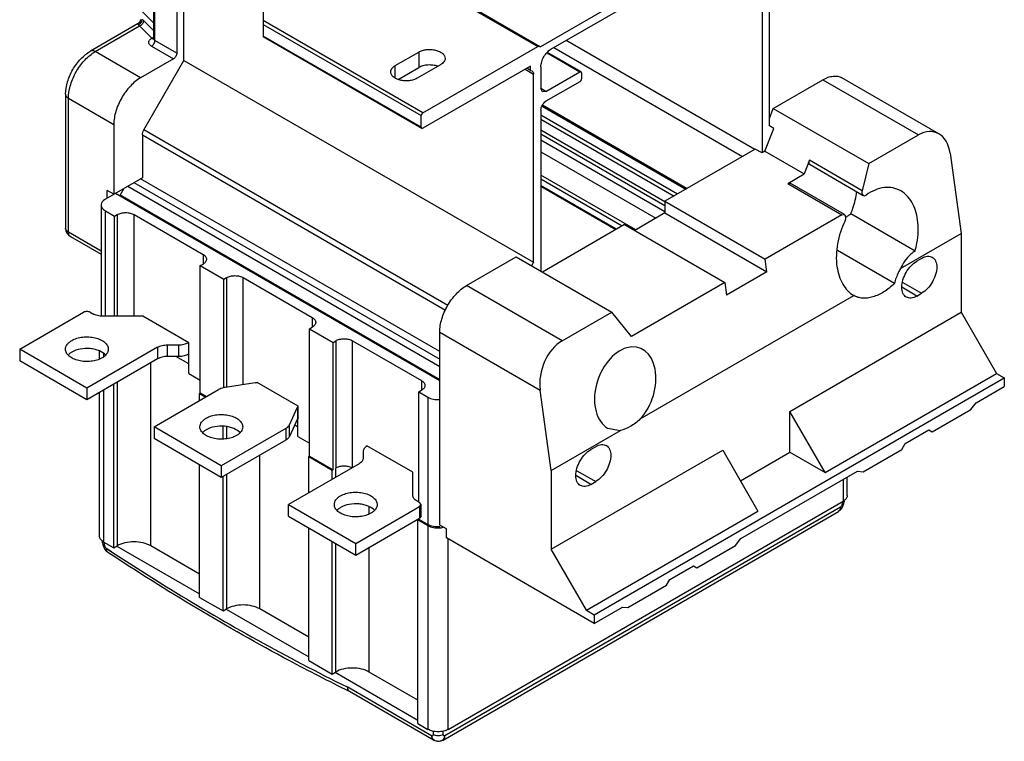
# Model space of a CAD drawing. Units: millimetres. Extents: x 31 to 238, y 72 to 303.
# Drawn here: x 31 to 238, y 72 to 224 of the extents above; entities that cross this region are included whole.
import ezdxf

# ---------------------------------------------------------------- set-up
doc = ezdxf.new("R2010")
doc.units = ezdxf.units.MM
doc.header["$LTSCALE"] = 24.377807
doc.layers.get('0').update_dxf_attribs({"linetype": 'CONTINUOUS'})

msp = doc.modelspace()

# ---------------------------------------------------------------- linework, layer by layer
at = {"color": 7}
for p, q in [((64.71, 261.32), (139.67, 218.04)), ((65.32, 261.26), (140.28, 217.99)), ((186.95, 244.93), (140.28, 217.99)), ((142.47, 217.46), (184.76, 241.87)), ((188.43, 201.33), (188.43, 240.9)), ((58.84, 233.4), (58.84, 219.72)), ((59.14, 219.32), (59.14, 233.23)), ((63.73, 230.58), (63.73, 216.66)), ((186.88, 231.54), (186.88, 195.66)), ((65.25, 215.12), (65.25, 229.7)), ((56.5, 225.35), (58.84, 223.01)), ((81.94, 225.34), (81.94, 220.07)), ((55.6, 222.85), (45.59, 217.07)), ((46.59, 216.97), (55.91, 222.35)), ((58.49, 219.76), (55.91, 222.35)), ((58.84, 221.38), (56.77, 223.45)), ((115.53, 204.11), (81.94, 223.5)), ((81.94, 222.68), (115.18, 203.5)), ((58.49, 219.76), (58.43, 219.72)), ((115.18, 201.05), (81.94, 220.24)), ((115.28, 200.82), (81.94, 220.07)), ((58.43, 218.09), (63.03, 215.44)), ((63.73, 216.66), (59.14, 219.32)), ((115.53, 204.11), (139.67, 218.04)), ((140.28, 217.99), (139.67, 218.04)), ((143.08, 217.81), (182.75, 194.91)), ((185.35, 196.41), (145.68, 219.32)), ((56.13, 211.46), (46.59, 216.97)), ((109.7, 214.01), (114.65, 216.87)), ((114.65, 216.87), (114.65, 213.6)), ((141.64, 216.67), (148.55, 212.68)), ((148.8, 212.71), (141.75, 216.78)), ((63.03, 215.44), (56.13, 211.46)), ((56.8, 200.48), (65.25, 215.12)), ((65.25, 215.12), (138.79, 172.67)), ((109.7, 211.48), (109.7, 214.01)), ((110.34, 211.12), (114.65, 213.6)), ((119.24, 214.21), (114.29, 211.36)), ((138.16, 213.91), (115.53, 200.84)), ((138.16, 212.99), (137.37, 213.45)), ((138.16, 212.99), (138.16, 213.91)), ((140.35, 213.79), (140.35, 209.17)), ((137.03, 213.26), (138.79, 212.24)), ((138.16, 212.99), (138.48, 212.93)), ((138.79, 172.67), (138.79, 212.24)), ((141.41, 208.56), (148.55, 212.68)), ((148.8, 212.71), (148.55, 212.68)), ((148.91, 212.48), (148.8, 212.71)), ((148.91, 212.48), (148.91, 211.25)), ((224.08, 199.67), (203.68, 211.45)), ((148.55, 210.64), (141.41, 206.52)), ((189.25, 205.03), (199.68, 211.05)), ((199.68, 211.05), (219.78, 199.44)), ((40.34, 207.99), (40.34, 179.82)), ((141.41, 208.56), (140.35, 209.17)), ((140.66, 208.49), (140.35, 209.17)), ((141.41, 208.56), (140.66, 208.49)), ((40.93, 179), (40.93, 207.17)), ((40.93, 207.17), (50.48, 201.66)), ((140.6, 205.52), (170.86, 188.04)), ((140.72, 205.79), (171.15, 188.21)), ((115.18, 201.05), (115.18, 203.5)), ((140.35, 204.68), (140.35, 170.79)), ((169.07, 187.01), (140.35, 203.59)), ((188.43, 202.93), (189.25, 205.03)), ((189.25, 205.03), (209.36, 193.42)), ((50.48, 201.66), (50.48, 186.96)), ((115.18, 201.05), (115.28, 200.82)), ((140.35, 202.77), (168.36, 186.6)), ((189.34, 200.8), (188.43, 201.33)), ((56.49, 199.43), (56.49, 190.43)), ((56.49, 199.43), (120.25, 162.62)), ((120.75, 163.55), (56.8, 200.48)), ((115.28, 200.82), (115.53, 200.84)), ((166.44, 185.4), (140.35, 200.46)), ((140.35, 199.65), (166.44, 184.58)), ((187.48, 196.01), (189.34, 200.8)), ((209.36, 193.42), (219.78, 199.44)), ((166.44, 183.29), (140.35, 198.35)), ((140.35, 195.9), (164.53, 181.94)), ((185.46, 196.47), (166.44, 185.49)), ((186.88, 195.66), (185.46, 196.47)), ((187.48, 196.01), (186.88, 195.66)), ((187.48, 196.01), (195.75, 191.23)), ((226.44, 195.6), (228.81, 178.72)), ((196.87, 194.11), (195.75, 191.23)), ((207.92, 187.72), (196.87, 194.11)), ((196.98, 193.19), (208.18, 186.72)), ((209.36, 193.42), (207.92, 187.72)), ((160.29, 179.49), (140.35, 191)), ((192.28, 189.23), (195.75, 191.23)), ((56.49, 190.43), (48.71, 185.94)), ((53.4, 188.65), (119.07, 150.74)), ((54.72, 189.41), (119.07, 152.26)), ((119.07, 153.89), (56.13, 190.23)), ((140.35, 190.19), (157.46, 180.31)), ((156.29, 179.63), (140.35, 188.84)), ((140.35, 188.67), (156.15, 179.55)), ((192.28, 189.23), (192.78, 189.28)), ((192.28, 189.23), (203.68, 182.65)), ((204.21, 182.68), (192.78, 189.28)), ((49.06, 186.15), (49.06, 187.78)), ((50.48, 186.96), (49.06, 187.78)), ((50.83, 187.17), (119.07, 147.77)), ((51.84, 186.76), (52.69, 188.24)), ((119.07, 147.95), (51.84, 186.76)), ((47.83, 184.72), (47.83, 161.35)), ((166.44, 185.49), (187.52, 173.32)), ((166.44, 185.49), (166.44, 183.04)), ((48.71, 161.32), (48.71, 183.49)), ((48.71, 183.49), (50.65, 182.37)), ((50.65, 182.37), (51.22, 182.7)), ((50.65, 161.32), (50.65, 182.37)), ((51.22, 182.7), (51.22, 161.32)), ((54.75, 161.32), (54.75, 182.7)), ((54.75, 182.7), (69.25, 174.33)), ((166.44, 183.04), (160.08, 179.37)), ((166.44, 183.04), (187.9, 170.66)), ((203.68, 182.65), (187.52, 173.32)), ((203.68, 182.65), (204.21, 182.68)), ((219.07, 175.01), (205.53, 182.83)), ((157.96, 180.59), (140.67, 170.61)), ((157.96, 180.59), (179.04, 168.42)), ((47.83, 175.02), (40.93, 179)), ((216.01, 171.33), (228.81, 178.72)), ((228.81, 178.72), (228.81, 162.14)), ((41.34, 178.09), (47.83, 174.34)), ((69.25, 174.33), (69.25, 172.29)), ((214.74, 168.19), (202.74, 175.12)), ((68.68, 171.96), (69.25, 172.29)), ((124.72, 167.78), (135.15, 173.8)), ((135.15, 173.8), (155.26, 162.19)), ((138.79, 172.67), (138.37, 171.94)), ((187.9, 170.66), (187.52, 173.32)), ((220.46, 173.49), (219.47, 172.92)), ((68.68, 145.18), (68.68, 171.96)), ((68.68, 171.96), (73.63, 169.1)), ((187.9, 170.66), (179.41, 165.76)), ((73.63, 169.1), (74.2, 169.43)), ((73.63, 146.29), (73.63, 169.1)), ((74.2, 169.43), (74.2, 146.39)), ((77.73, 146.94), (77.73, 169.43)), ((77.73, 169.43), (92.23, 161.06)), ((179.04, 168.42), (159.42, 157.09)), ((179.04, 168.42), (179.41, 165.76)), ((216.5, 168.43), (220.46, 166.14)), ((144.83, 156.17), (124.72, 167.78)), ((219.47, 165.57), (216.29, 167.41)), ((219.47, 165.57), (220.46, 166.14)), ((161.25, 139.71), (206.2, 165.66)), ((206.19, 165.67), (206.2, 165.66)), ((30.68, 154.38), (44.11, 162.14)), ((45.53, 162.14), (46.06, 161.83)), ((144.83, 156.17), (155.26, 162.19)), ((159.42, 157.09), (155.26, 162.19)), ((192.75, 141.32), (228.81, 162.14)), ((228.81, 162.14), (236.23, 149.28)), ((56.56, 161.32), (48.18, 161.32)), ((66.24, 155.73), (56.56, 161.32)), ((92.23, 161.06), (92.23, 159.02)), ((91.66, 158.69), (92.23, 159.02)), ((91.66, 131.91), (91.66, 158.69)), ((91.66, 158.69), (96.61, 155.83)), ((119.07, 157.98), (140.17, 145.79)), ((119.07, 117.4), (119.07, 157.98)), ((66.24, 149.28), (66.24, 155.73)), ((96.61, 155.83), (97.18, 156.16)), ((96.61, 129.05), (96.61, 155.83)), ((97.18, 156.16), (97.18, 129.38)), ((100.72, 156.16), (115.21, 147.79)), ((100.72, 129.5), (100.72, 156.16)), ((30.68, 154.38), (30.68, 151.93)), ((44.82, 146.22), (30.68, 154.38)), ((59.67, 154.79), (44.82, 146.22)), ((47.48, 152.32), (47.48, 154.02)), ((48.35, 152.82), (48.35, 153.53)), ((59.67, 154.79), (59.67, 152.34)), ((61.79, 152.85), (61.79, 155.3)), ((61.79, 155.3), (64.11, 155.3)), ((64.11, 155.3), (64.11, 152.85)), ((44.82, 143.77), (30.68, 151.93)), ((59.67, 152.34), (44.82, 143.77)), ((58.25, 113.03), (58.25, 151.53)), ((64.11, 152.85), (61.79, 152.85)), ((66.24, 151.28), (63.53, 152.85)), ((66.24, 149.28), (68.68, 147.87)), ((200.17, 128.46), (236.23, 149.28)), ((236.23, 149.28), (237.86, 148.34)), ((51.18, 147.44), (51.18, 113.03)), ((80.25, 147.32), (73.88, 146.34)), ((89.3, 142.42), (80.66, 147.41)), ((115.21, 147.79), (115.21, 145.75)), ((151.59, 98.54), (237.86, 148.34)), ((237.86, 148.34), (237.86, 146.55)), ((44.82, 146.22), (44.82, 143.77)), ((47.48, 115.07), (47.48, 145.3)), ((48.35, 113.84), (48.35, 145.81)), ((50.48, 112.62), (50.48, 147.04)), ((58.96, 138.05), (72.53, 145.89)), ((68.51, 145.08), (68.68, 145.18)), ((68.51, 143.57), (68.51, 145.08)), ((68.51, 145.08), (69.82, 144.32)), ((68.68, 145.18), (69.99, 144.42)), ((114.65, 145.42), (115.21, 145.75)), ((114.65, 145.42), (116.59, 144.3)), ((114.65, 122.23), (114.65, 145.42)), ((142.54, 128.91), (140.17, 145.79)), ((231.95, 143.14), (237.86, 146.55)), ((116.59, 144.3), (116.59, 117.52)), ((230.79, 141.69), (231.95, 143.14)), ((87.45, 138.5), (89.16, 142.18)), ((89.16, 142.18), (89.16, 139.73)), ((89.3, 139.97), (89.3, 142.42)), ((200.17, 128.46), (192.75, 141.32)), ((192.75, 132.75), (192.75, 141.32)), ((222.66, 136.99), (230.79, 141.69)), ((89.16, 139.73), (87.45, 136.05)), ((89.23, 136.01), (89.23, 139.85)), ((58.96, 138.05), (58.96, 135.6)), ((73.1, 129.89), (58.96, 138.05)), ((86.68, 137.73), (73.1, 129.89)), ((73.46, 135.55), (73.46, 138.19)), ((74.16, 138.04), (74.16, 135.64)), ((86.68, 137.73), (86.68, 135.28)), ((87.45, 136.05), (87.45, 138.5)), ((89.23, 138.01), (88.55, 138.41)), ((142.54, 128.91), (157.07, 137.3)), ((154.39, 137.8), (157.07, 137.3)), ((217, 134.54), (221.95, 137.4)), ((221.95, 137.4), (222.66, 136.99)), ((73.1, 127.44), (58.96, 135.6)), ((86.68, 135.28), (73.1, 127.44)), ((89.23, 136.01), (91.66, 134.6)), ((102.97, 132.86), (102.97, 131.52)), ((113.41, 128.5), (103.72, 134.09)), ((103.72, 134.05), (103.72, 134.09)), ((142.54, 112.34), (178.6, 133.16)), ((151.88, 133.89), (150.89, 133.32)), ((178.6, 133.16), (186.03, 120.3)), ((182.32, 126.73), (192.75, 132.75)), ((192.75, 132.75), (200.17, 128.46)), ((208.16, 128.62), (216.29, 133.32)), ((216.29, 133.32), (217, 134.54)), ((81.23, 99.76), (81.23, 132.13)), ((91.49, 131.81), (91.66, 131.91)), ((91.49, 131.81), (96.44, 128.95)), ((91.49, 124.17), (91.49, 131.81)), ((91.66, 131.91), (96.61, 129.05)), ((68.51, 102.21), (68.51, 130.09)), ((73.1, 129.89), (73.1, 127.44)), ((102.09, 130.3), (87.25, 121.72)), ((96.44, 128.95), (96.61, 129.05)), ((96.44, 127.03), (96.44, 128.95)), ((97.18, 129.38), (97.14, 129.36)), ((97.14, 129.36), (97.14, 127.44)), ((113.41, 123.67), (113.41, 128.5)), ((142.54, 128.91), (142.54, 112.34)), ((147.91, 128.83), (151.88, 126.54)), ((182.45, 114.56), (207, 128.73)), ((207, 128.73), (208.16, 128.62)), ((73.46, 99.35), (73.46, 127.64)), ((74.16, 128.05), (74.16, 99.76)), ((150.89, 125.97), (147.7, 127.81)), ((150.89, 125.97), (151.88, 126.54)), ((203.92, 126.95), (203.92, 122.42)), ((204.8, 123.64), (204.8, 127.46)), ((114.82, 122.13), (114.29, 122.44)), ((120.83, 74.45), (203.92, 122.42)), ((203.74, 122.32), (203.74, 121.79)), ((204.12, 121.92), (204.18, 122.4)), ((204.18, 122.4), (204.18, 122.72)), ((87.25, 121.72), (101.39, 113.56)), ((87.25, 119.28), (87.25, 121.72)), ((101.39, 113.56), (114.82, 121.32)), ((104.22, 119.73), (104.22, 121.28)), ((115.12, 121.72), (114.82, 122.13)), ((114.82, 121.32), (115.12, 121.72)), ((114.82, 121.32), (114.82, 118.87)), ((115.12, 119.28), (115.12, 121.72)), ((119.75, 72.21), (202.97, 120.26)), ((203.39, 121.17), (120.16, 73.12)), ((149.97, 99.48), (186.03, 120.3)), ((203.41, 120.6), (202.97, 120.26)), ((203.41, 120.6), (203.41, 120.6)), ((87.25, 119.28), (101.39, 111.11)), ((101.39, 111.11), (114.82, 118.87)), ((114.47, 118.54), (114.65, 118.64)), ((114.47, 118.54), (116.59, 117.32)), ((114.47, 75.67), (114.47, 118.54)), ((114.65, 118.64), (114.65, 118.76)), ((114.65, 118.64), (116.59, 117.52)), ((115.12, 119.28), (114.82, 118.87)), ((91.49, 88.94), (91.49, 116.83)), ((116.59, 117.32), (116.59, 74.45)), ((120.48, 116.58), (119.07, 117.4)), ((120.48, 114.7), (120.48, 116.58)), ((48.09, 113.77), (48.09, 114.14)), ((96.44, 86.08), (96.44, 113.97)), ((151.59, 96.74), (120.48, 114.7)), ((120.83, 74.45), (120.83, 114.5)), ((181.29, 113.11), (182.45, 114.56)), ((48.09, 113.77), (48.16, 113.25)), ((48.35, 113.84), (50.48, 112.62)), ((48.53, 113.15), (48.53, 113.74)), ((49.2, 111.67), (48.81, 112.01)), ((48.81, 112), (48.81, 112)), ((48.88, 112.53), (49.98, 111.84)), ((48.88, 112.53), (49.98, 111.81)), ((50.48, 112.62), (51.18, 113.03)), ((51.11, 112.99), (68.51, 102.94)), ((68.51, 107.11), (58.25, 113.03)), ((97.14, 113.56), (97.14, 86.49)), ((101.39, 111.11), (101.39, 113.56)), ((104.22, 86.49), (104.22, 112.74)), ((149.97, 99.48), (142.54, 112.34)), ((173.16, 108.42), (181.29, 113.11)), ((167.5, 105.97), (172.45, 108.82)), ((172.45, 108.82), (173.16, 108.42)), ((166.8, 104.74), (167.5, 105.97)), ((158.66, 100.05), (166.8, 104.74)), ((68.51, 102.21), (73.46, 99.35)), ((73.46, 99.35), (74.16, 99.76)), ((74.09, 99.72), (91.49, 89.68)), ((91.49, 93.84), (81.23, 99.76)), ((149.97, 99.48), (151.59, 98.54)), ((151.59, 96.74), (157.5, 100.15)), ((157.5, 100.15), (158.66, 100.05)), ((151.59, 98.54), (151.59, 96.74)), ((91.49, 88.94), (96.44, 86.08)), ((96.44, 86.08), (97.14, 86.49)), ((97.07, 86.45), (114.47, 76.41)), ((114.47, 80.57), (104.22, 86.49)), ((117.33, 73.12), (99.6, 83.36)), ((117.75, 72.21), (100.05, 82.42)), ((114.47, 75.67), (116.59, 74.45)), ((117.69, 74.13), (117.69, 73.33)), ((119.81, 73.33), (119.81, 74.15))]:
    msp.add_line(p, q, dxfattribs=at)
for points in [[(56.1, 223.72), (56.02, 223.33), (55.81, 223.01), (55.6, 222.85)], [(203.41, 120.6), (203.75, 121.04), (204.12, 121.92)], [(48.16, 113.25), (48.5, 112.43), (48.81, 112)]]:
    msp.add_lwpolyline(points, dxfattribs=at)
for centre, radius, start, end in [((55.32, 223.49), 0.978, 292.2558, 298.2238), ((58.07, 220.97), 1.28, 297.1531, 300.5954), ((58.04, 221.02), 1.34, 300.619, 308.4448), ((210.32, 175.32), 8.91, 129.0233, 131.4396), ((42.34, 179.82), 2, 180, 240.0006), ((79.55, 151.87), 4.6, 278.7321, 283.9926), ((90.29, 139.2), 1.25, 150.9074, 155.0794), ((90.35, 139.17), 1.32, 148.8851, 150.9241), ((90.44, 139.12), 1.42, 143.1174, 148.8338), ((105.18, 131.78), 2.66, 121.385, 122.0835), ((98.4, 127.26), 2.44, 117.6466, 119.986), ((202.59, 124.71), 2.65, 299.9681, 303.8554), ((118.72, 122.09), 5.08, 273.9251, 275.1971), ((118.72, 121.87), 5.06, 273.9237, 275.7842), ((48.6, 113.77), 0.504, 180.0258, 188.5781), ((49.7, 116.17), 2.69, 237.2348, 240.0167), ((49.52, 112.16), 0.586, 223.4907, 236.5882), ((118.75, 73.94), 2, 239.9994, 299.9999)]:
    msp.add_arc(centre, radius, start, end, dxfattribs=at)
for centre, major_axis, start_param, end_param in [((220.78, 192.33), (2.69, 7.61), 5.374427, 6.945223), ((208.6, 187.63), (0.336, 0.952), -4.57395, -2.378975), ((203.8, 181.76), (0.336, 0.952), -1.751025, -0.123347), ((145.83, 149.06), (2.69, 7.61), 0.662038, 2.232834), ((158.1, 146.06), (3.03, 8.57), 4.138527, 9.301431)]:
    msp.add_ellipse(centre, major_axis=major_axis, ratio=0.666532, start_param=start_param, end_param=end_param, dxfattribs=at)
for points, knots in [([(56.77, 223.45), (56.74, 223.49), (56.61, 223.6), (56.48, 223.71), (56.37, 223.77)], [0, 0, 0, 0, 0.272383, 1, 1, 1, 1]), ([(55.69, 222.59), (55.65, 222.62), (55.6, 222.67), (55.55, 222.74), (55.55, 222.81), (55.58, 222.84), (55.6, 222.85)], [0, 0, 0, 0, 0.404474, 0.657473, 0.825791, 1, 1, 1, 1]), ([(55.91, 222.35), (55.89, 222.37), (55.82, 222.46), (55.75, 222.54), (55.69, 222.59)], [0, 0, 0, 0, 0.277024, 1, 1, 1, 1]), ([(56.38, 223.67), (56.38, 223.46), (56.27, 223.04), (55.96, 222.73), (55.78, 222.63)], [0, 0, 0, 0, 0.502879, 1, 1, 1, 1]), ([(55.91, 222.35), (56.14, 222.43), (56.56, 222.74), (56.77, 223.22), (56.77, 223.45)], [0, 0, 0, 0, 0.516086, 1, 1, 1, 1]), ([(58.43, 218.09), (58.34, 218.14), (58.18, 218.25), (57.99, 218.45), (57.87, 218.67), (57.83, 218.91), (57.87, 219.14), (57.99, 219.36), (58.18, 219.56), (58.34, 219.67), (58.43, 219.72)], [0, 0, 0, 0, 0.144771, 0.27456, 0.391129, 0.500001, 0.608873, 0.725441, 0.855229, 1, 1, 1, 1]), ([(58.86, 219.64), (58.83, 219.63), (58.68, 219.61), (58.53, 219.67), (58.43, 219.72)], [0, 0, 0, 0, 0.221111, 1, 1, 1, 1]), ([(58.49, 219.76), (58.53, 219.74), (58.64, 219.68), (58.78, 219.65), (58.87, 219.67)], [0, 0, 0, 0, 0.281127, 1, 1, 1, 1]), ([(58.84, 219.61), (58.83, 219.6), (58.8, 219.57), (58.83, 219.61), (58.84, 219.65), (58.84, 219.7), (58.84, 219.72)], [0, 0, 0, 0, 0.195724, 0.284118, 0.578425, 1, 1, 1, 1]), ([(59.14, 219.32), (59.1, 219.34), (58.98, 219.42), (58.88, 219.55), (58.85, 219.65)], [0, 0, 0, 0, 0.287216, 1, 1, 1, 1]), ([(58.43, 218.09), (58.53, 218.15), (58.72, 218.31), (58.94, 218.61), (59.09, 218.96), (59.14, 219.2), (59.14, 219.32)], [0, 0, 0, 0, 0.237217, 0.499998, 0.76278, 1, 1, 1, 1]), ([(40.34, 207.99), (40.34, 208.86), (40.65, 210.68), (41.76, 213.22), (43.41, 215.45), (44.83, 216.63), (45.59, 217.07)], [0, 0, 0, 0, 0.241935, 0.500008, 0.758078, 1, 1, 1, 1]), ([(40.93, 207.17), (40.93, 208.03), (41.23, 209.84), (42.29, 212.42), (43.87, 214.76), (45.23, 216.05), (45.96, 216.57)], [0, 0, 0, 0, 0.234193, 0.493451, 0.75623, 1, 1, 1, 1]), ([(46.59, 216.97), (46.5, 217.02), (46.32, 217.1), (46.06, 217.17), (45.8, 217.16), (45.65, 217.11), (45.59, 217.07)], [0, 0, 0, 0, 0.289535, 0.549106, 0.782249, 1, 1, 1, 1]), ([(45.96, 216.57), (46.01, 216.6), (46.22, 216.74), (46.43, 216.88), (46.59, 216.97)], [0, 0, 0, 0, 0.255088, 1, 1, 1, 1]), ([(63.73, 216.66), (63.73, 216.55), (63.69, 216.3), (63.54, 215.96), (63.32, 215.66), (63.13, 215.5), (63.03, 215.44)], [0, 0, 0, 0, 0.237245, 0.500002, 0.762758, 1, 1, 1, 1]), ([(114.65, 216.87), (114.89, 217.01), (115.43, 217.23), (116.32, 217.41), (117.26, 217.43), (118.17, 217.31), (118.99, 217.03), (119.64, 216.64), (120.08, 216.13), (120.19, 215.73), (120.19, 215.54)], [0, 0, 0, 0, 0.128824, 0.270598, 0.417899, 0.562395, 0.696208, 0.8136, 0.913068, 1, 1, 1, 1]), ([(120.19, 215.54), (120.19, 215.42), (120.15, 215.16), (119.95, 214.8), (119.64, 214.47), (119.38, 214.3), (119.24, 214.21)], [0, 0, 0, 0, 0.217723, 0.450871, 0.710467, 1, 1, 1, 1]), ([(140.35, 213.79), (140.35, 214.13), (140.48, 214.87), (140.93, 215.9), (141.6, 216.81), (142.17, 217.29), (142.47, 217.46)], [0, 0, 0, 0, 0.237254, 0.500002, 0.762748, 1, 1, 1, 1]), ([(108.74, 212.68), (108.74, 212.81), (108.79, 213.06), (108.99, 213.42), (109.29, 213.75), (109.55, 213.93), (109.7, 214.01)], [0, 0, 0, 0, 0.217723, 0.450871, 0.710467, 1, 1, 1, 1]), ([(118.64, 213.88), (118.31, 213.99), (117.62, 214.14), (116.57, 214.17), (115.55, 214.01), (114.92, 213.76), (114.65, 213.6)], [0, 0, 0, 0, 0.250318, 0.512852, 0.768558, 1, 1, 1, 1]), ([(56.13, 211.46), (55.33, 210.99), (53.81, 209.71), (52.04, 207.29), (50.82, 204.54), (50.48, 202.59), (50.48, 201.66)], [0, 0, 0, 0, 0.237227, 0.499998, 0.76277, 1, 1, 1, 1]), ([(114.29, 211.36), (114.05, 211.22), (113.51, 210.99), (112.62, 210.81), (111.68, 210.79), (110.77, 210.92), (109.95, 211.19), (109.3, 211.59), (108.86, 212.09), (108.74, 212.5), (108.74, 212.68)], [0, 0, 0, 0, 0.128824, 0.270598, 0.417899, 0.562395, 0.696208, 0.8136, 0.913068, 1, 1, 1, 1]), ([(138.48, 212.93), (138.58, 212.87), (138.76, 212.65), (138.79, 212.38), (138.79, 212.24)], [0, 0, 0, 0, 0.449231, 1, 1, 1, 1]), ([(199.68, 211.05), (200.03, 211.25), (200.72, 211.58), (201.8, 211.84), (202.8, 211.82), (203.41, 211.6), (203.68, 211.45)], [0, 0, 0, 0, 0.289776, 0.549069, 0.782225, 1, 1, 1, 1]), ([(148.55, 210.64), (148.66, 210.7), (148.82, 210.89), (148.91, 211.13), (148.91, 211.25)], [0, 0, 0, 0, 0.499998, 1, 1, 1, 1]), ([(40.34, 207.99), (40.34, 207.91), (40.37, 207.75), (40.49, 207.53), (40.68, 207.33), (40.84, 207.22), (40.93, 207.17)], [0, 0, 0, 0, 0.217748, 0.45089, 0.710462, 1, 1, 1, 1]), ([(140.35, 204.68), (140.35, 204.85), (140.41, 205.22), (140.64, 205.74), (140.97, 206.19), (141.26, 206.43), (141.41, 206.52)], [0, 0, 0, 0, 0.237245, 0.500002, 0.762758, 1, 1, 1, 1]), ([(115.53, 204.11), (115.42, 204.05), (115.26, 203.86), (115.18, 203.62), (115.18, 203.5)], [0, 0, 0, 0, 0.499998, 1, 1, 1, 1]), ([(56.49, 199.43), (56.49, 199.6), (56.55, 199.97), (56.7, 200.31), (56.8, 200.48)], [0, 0, 0, 0, 0.474435, 1, 1, 1, 1]), ([(196.98, 193.19), (196.92, 193.22), (196.82, 193.33), (196.76, 193.55), (196.78, 193.82), (196.83, 194.01), (196.87, 194.11)], [0, 0, 0, 0, 0.193794, 0.420569, 0.692331, 1, 1, 1, 1]), ([(205.53, 182.83), (205.7, 183.22), (206.28, 184.74), (206.68, 186.34), (206.81, 187.54)], [0, 0, 0, 0, 0.261022, 1, 1, 1, 1]), ([(216.07, 187.68), (215.56, 187.97), (214.41, 188.41), (212.52, 188.45), (210.58, 187.91), (209.38, 187.21), (208.79, 186.79)], [0, 0, 0, 0, 0.229694, 0.466133, 0.720809, 1, 1, 1, 1]), ([(219.62, 181.58), (219.52, 182.25), (219.24, 183.53), (218.48, 185.27), (217.44, 186.69), (216.55, 187.4), (216.07, 187.68)], [0, 0, 0, 0, 0.278834, 0.536908, 0.775599, 1, 1, 1, 1]), ([(48.71, 185.94), (48.58, 185.87), (48.34, 185.7), (48.05, 185.4), (47.87, 185.07), (47.83, 184.83), (47.83, 184.72)], [0, 0, 0, 0, 0.289542, 0.549119, 0.782256, 1, 1, 1, 1]), ([(47.83, 184.72), (47.83, 184.6), (47.87, 184.36), (48.05, 184.03), (48.34, 183.73), (48.58, 183.57), (48.71, 183.49)], [0, 0, 0, 0, 0.217743, 0.450881, 0.710458, 1, 1, 1, 1]), ([(51.22, 182.7), (51.47, 182.84), (52.05, 183.05), (52.99, 183.15), (53.92, 183.05), (54.5, 182.84), (54.75, 182.7)], [0, 0, 0, 0, 0.237252, 0.5, 0.762747, 1, 1, 1, 1]), ([(204.71, 182.24), (204.77, 182.3), (205.04, 182.51), (205.32, 182.7), (205.53, 182.83)], [0, 0, 0, 0, 0.257138, 1, 1, 1, 1]), ([(204.37, 181.37), (203.61, 179.85), (202.56, 176.69), (202.42, 173.35), (202.65, 171.78)], [0, 0, 0, 0, 0.515042, 1, 1, 1, 1]), ([(219.07, 175.01), (219.23, 175.57), (219.74, 177.71), (219.84, 179.96), (219.62, 181.58)], [0, 0, 0, 0, 0.26084, 1, 1, 1, 1]), ([(40.93, 179), (40.84, 179.05), (40.68, 179.16), (40.49, 179.36), (40.37, 179.58), (40.34, 179.74), (40.34, 179.82)], [0, 0, 0, 0, 0.289538, 0.54911, 0.782252, 1, 1, 1, 1]), ([(41.34, 178.09), (41.28, 178.12), (41.15, 178.23), (41.02, 178.44), (40.95, 178.71), (40.93, 178.9), (40.93, 179)], [0, 0, 0, 0, 0.217749, 0.450891, 0.710463, 1, 1, 1, 1]), ([(69.25, 174.33), (69.36, 174.26), (69.56, 174.13), (69.8, 173.88), (69.95, 173.6), (69.98, 173.4), (69.98, 173.31)], [0, 0, 0, 0, 0.289542, 0.54912, 0.782257, 1, 1, 1, 1]), ([(219.07, 175.01), (218.76, 174.82), (217.47, 173.84), (216.53, 172.45), (216.01, 171.33)], [0, 0, 0, 0, 0.231509, 1, 1, 1, 1]), ([(69.98, 173.31), (69.98, 173.21), (69.95, 173.01), (69.8, 172.74), (69.56, 172.49), (69.36, 172.35), (69.25, 172.29)], [0, 0, 0, 0, 0.217744, 0.450881, 0.710458, 1, 1, 1, 1]), ([(216.29, 167.41), (216.29, 167.93), (216.49, 169.03), (217.17, 170.58), (218.17, 171.94), (219.02, 172.66), (219.47, 172.92)], [0, 0, 0, 0, 0.237242, 0.500002, 0.762761, 1, 1, 1, 1]), ([(220.46, 173.49), (220.66, 173.6), (221.05, 173.79), (221.66, 173.94), (222.22, 173.92), (222.57, 173.8), (222.71, 173.71)], [0, 0, 0, 0, 0.289703, 0.549089, 0.782216, 1, 1, 1, 1]), ([(222.71, 173.71), (222.86, 173.63), (223.14, 173.39), (223.44, 172.91), (223.61, 172.31), (223.65, 171.88), (223.65, 171.65)], [0, 0, 0, 0, 0.217783, 0.450909, 0.710296, 1, 1, 1, 1]), ([(202.65, 171.78), (202.74, 171.1), (203.02, 169.82), (203.78, 168.08), (204.82, 166.66), (205.72, 165.94), (206.19, 165.67)], [0, 0, 0, 0, 0.278842, 0.536905, 0.775603, 1, 1, 1, 1]), ([(216.01, 171.33), (215.86, 171.08), (215.33, 170.08), (214.93, 169.01), (214.74, 168.19)], [0, 0, 0, 0, 0.256478, 1, 1, 1, 1]), ([(223.65, 171.65), (223.65, 171.13), (223.45, 170.03), (222.77, 168.49), (221.77, 167.12), (220.92, 166.4), (220.46, 166.14)], [0, 0, 0, 0, 0.237242, 0.500002, 0.762761, 1, 1, 1, 1]), ([(74.2, 169.43), (74.45, 169.57), (75.03, 169.78), (75.97, 169.89), (76.9, 169.78), (77.48, 169.57), (77.73, 169.43)], [0, 0, 0, 0, 0.237252, 0.5, 0.762747, 1, 1, 1, 1]), ([(214.74, 168.19), (214.05, 167.53), (212.63, 166.41), (210.65, 165.46), (209.11, 165.12), (208.06, 165.08), (207.07, 165.25), (206.48, 165.51), (206.2, 165.66)], [0, 0, 0, 0, 0.302722, 0.568297, 0.686821, 0.796761, 0.900218, 1, 1, 1, 1]), ([(119.07, 157.98), (119.07, 158.9), (119.41, 160.86), (120.63, 163.61), (122.4, 166.03), (123.92, 167.31), (124.72, 167.78)], [0, 0, 0, 0, 0.23723, 0.500002, 0.762773, 1, 1, 1, 1]), ([(217.22, 165.35), (217.08, 165.43), (216.8, 165.67), (216.5, 166.15), (216.33, 166.75), (216.29, 167.18), (216.29, 167.41)], [0, 0, 0, 0, 0.217783, 0.450909, 0.710296, 1, 1, 1, 1]), ([(219.47, 165.57), (219.28, 165.46), (218.88, 165.27), (218.28, 165.12), (217.71, 165.14), (217.37, 165.26), (217.22, 165.35)], [0, 0, 0, 0, 0.289703, 0.549089, 0.782216, 1, 1, 1, 1]), ([(45.53, 162.14), (45.43, 162.2), (45.19, 162.28), (44.82, 162.32), (44.45, 162.28), (44.21, 162.2), (44.11, 162.14)], [0, 0, 0, 0, 0.237244, 0.500001, 0.762757, 1, 1, 1, 1]), ([(48.18, 161.32), (47.8, 161.32), (47.06, 161.4), (46.36, 161.66), (46.06, 161.83)], [0, 0, 0, 0, 0.525566, 1, 1, 1, 1]), ([(92.23, 161.06), (92.34, 161), (92.54, 160.86), (92.78, 160.61), (92.93, 160.33), (92.96, 160.13), (92.96, 160.04)], [0, 0, 0, 0, 0.289542, 0.54912, 0.782257, 1, 1, 1, 1]), ([(92.96, 160.04), (92.96, 159.94), (92.93, 159.74), (92.78, 159.47), (92.54, 159.22), (92.34, 159.08), (92.23, 159.02)], [0, 0, 0, 0, 0.217744, 0.450881, 0.710458, 1, 1, 1, 1]), ([(40.32, 154.38), (40.32, 154.56), (40.38, 154.91), (40.65, 155.41), (41.08, 155.86), (41.44, 156.11), (41.64, 156.22)], [0, 0, 0, 0, 0.217765, 0.450895, 0.710368, 1, 1, 1, 1]), ([(41.64, 156.22), (41.97, 156.41), (42.72, 156.72), (43.95, 156.97), (45.25, 157.01), (46.52, 156.83), (47.65, 156.45), (48.55, 155.9), (49.08, 155.3), (49.28, 154.77), (49.32, 154.51), (49.32, 154.38)], [0, 0, 0, 0, 0.128744, 0.270397, 0.417614, 0.562019, 0.69575, 0.813065, 0.912472, 0.957121, 1, 1, 1, 1]), ([(64.11, 155.3), (64.48, 155.3), (65.2, 155.37), (65.88, 155.61), (66.17, 155.77)], [0, 0, 0, 0, 0.523822, 1, 1, 1, 1]), ([(97.18, 156.16), (97.43, 156.31), (98.01, 156.52), (98.95, 156.62), (99.88, 156.52), (100.46, 156.31), (100.72, 156.16)], [0, 0, 0, 0, 0.237252, 0.5, 0.762747, 1, 1, 1, 1]), ([(48, 152.55), (47.67, 152.35), (46.91, 152.04), (45.68, 151.8), (44.38, 151.76), (43.12, 151.94), (41.99, 152.32), (41.09, 152.86), (40.56, 153.47), (40.35, 153.99), (40.32, 154.26), (40.32, 154.38)], [0, 0, 0, 0, 0.128744, 0.270397, 0.417614, 0.562019, 0.69575, 0.813065, 0.912472, 0.957121, 1, 1, 1, 1]), ([(41.64, 153.77), (41.57, 153.73), (41.32, 153.58), (41.09, 153.4), (40.94, 153.25)], [0, 0, 0, 0, 0.262903, 1, 1, 1, 1]), ([(48.82, 153.12), (48.46, 153.53), (47.68, 154), (46.52, 154.36), (45.17, 154.58), (43.48, 154.51), (42.18, 154.09), (41.64, 153.77)], [0, 0, 0, 0, 0.215581, 0.342482, 0.477389, 0.751524, 1, 1, 1, 1]), ([(49.32, 154.38), (49.32, 154.21), (49.26, 153.86), (48.98, 153.36), (48.56, 152.91), (48.2, 152.66), (48, 152.55)], [0, 0, 0, 0, 0.217765, 0.450895, 0.710368, 1, 1, 1, 1]), ([(59.67, 154.79), (59.97, 154.96), (60.67, 155.22), (61.4, 155.3), (61.79, 155.3)], [0, 0, 0, 0, 0.474434, 1, 1, 1, 1]), ([(66.23, 153.36), (65.93, 153.18), (65.23, 152.93), (64.5, 152.85), (64.11, 152.85)], [0, 0, 0, 0, 0.474434, 1, 1, 1, 1]), ([(61.79, 152.85), (61.4, 152.85), (60.67, 152.77), (59.97, 152.52), (59.67, 152.34)], [0, 0, 0, 0, 0.525566, 1, 1, 1, 1]), ([(115.21, 147.79), (115.32, 147.73), (115.52, 147.59), (115.76, 147.34), (115.91, 147.06), (115.94, 146.87), (115.94, 146.77)], [0, 0, 0, 0, 0.289542, 0.54912, 0.782257, 1, 1, 1, 1]), ([(73.88, 146.34), (73.75, 146.32), (73.29, 146.23), (72.84, 146.06), (72.53, 145.89)], [0, 0, 0, 0, 0.266283, 1, 1, 1, 1]), ([(115.94, 146.77), (115.94, 146.68), (115.91, 146.48), (115.76, 146.2), (115.52, 145.95), (115.32, 145.81), (115.21, 145.75)], [0, 0, 0, 0, 0.217744, 0.450881, 0.710458, 1, 1, 1, 1]), ([(116.59, 144.3), (116.94, 144.1), (117.76, 143.82), (118.62, 143.78), (119.07, 143.81)], [0, 0, 0, 0, 0.475054, 1, 1, 1, 1]), ([(89.16, 142.18), (89.17, 142.2), (89.21, 142.28), (89.26, 142.36), (89.3, 142.42)], [0, 0, 0, 0, 0.243358, 1, 1, 1, 1]), ([(68.6, 138.05), (68.6, 138.23), (68.67, 138.58), (68.94, 139.08), (69.37, 139.53), (69.72, 139.78), (69.92, 139.89)], [0, 0, 0, 0, 0.217765, 0.450895, 0.710368, 1, 1, 1, 1]), ([(69.92, 139.89), (70.25, 140.08), (71.01, 140.39), (72.24, 140.64), (73.54, 140.68), (74.8, 140.5), (75.93, 140.12), (76.83, 139.57), (77.36, 138.97), (77.57, 138.44), (77.6, 138.18), (77.6, 138.05)], [0, 0, 0, 0, 0.128744, 0.270397, 0.417614, 0.562019, 0.69575, 0.813065, 0.912472, 0.957121, 1, 1, 1, 1]), ([(161.25, 139.71), (160.62, 139.1), (159.34, 138.07), (157.8, 137.43), (157.07, 137.3)], [0, 0, 0, 0, 0.541368, 1, 1, 1, 1]), ([(76.29, 136.22), (75.95, 136.02), (75.2, 135.71), (73.97, 135.47), (72.67, 135.43), (71.4, 135.61), (70.28, 135.99), (69.37, 136.54), (68.85, 137.14), (68.64, 137.66), (68.6, 137.93), (68.6, 138.05)], [0, 0, 0, 0, 0.128744, 0.270397, 0.417614, 0.562019, 0.69575, 0.813065, 0.912472, 0.957121, 1, 1, 1, 1]), ([(69.92, 137.44), (69.85, 137.4), (69.61, 137.25), (69.37, 137.07), (69.22, 136.92)], [0, 0, 0, 0, 0.262903, 1, 1, 1, 1]), ([(77.11, 136.79), (76.74, 137.2), (75.96, 137.67), (74.81, 138.03), (73.45, 138.25), (71.76, 138.18), (70.47, 137.76), (69.92, 137.44)], [0, 0, 0, 0, 0.215581, 0.342482, 0.477389, 0.751524, 1, 1, 1, 1]), ([(77.6, 138.05), (77.6, 137.88), (77.54, 137.53), (77.27, 137.03), (76.84, 136.58), (76.48, 136.33), (76.29, 136.22)], [0, 0, 0, 0, 0.217765, 0.450895, 0.710368, 1, 1, 1, 1]), ([(86.68, 137.73), (86.77, 137.78), (87.07, 137.98), (87.34, 138.26), (87.45, 138.5)], [0, 0, 0, 0, 0.279821, 1, 1, 1, 1]), ([(87.45, 136.05), (87.42, 135.98), (87.23, 135.66), (86.93, 135.42), (86.68, 135.28)], [0, 0, 0, 0, 0.224523, 1, 1, 1, 1]), ([(103.77, 134.04), (103.65, 133.96), (103.43, 133.8), (103.17, 133.51), (103.01, 133.2), (102.97, 132.97), (102.97, 132.86)], [0, 0, 0, 0, 0.287358, 0.545814, 0.780011, 1, 1, 1, 1]), ([(147.7, 127.81), (147.7, 128.33), (147.9, 129.43), (148.58, 130.98), (149.58, 132.34), (150.43, 133.06), (150.89, 133.32)], [0, 0, 0, 0, 0.237242, 0.500002, 0.762761, 1, 1, 1, 1]), ([(151.88, 133.89), (152.07, 134), (152.47, 134.19), (153.07, 134.34), (153.64, 134.32), (153.98, 134.2), (154.13, 134.11)], [0, 0, 0, 0, 0.289703, 0.549089, 0.782216, 1, 1, 1, 1]), ([(154.13, 134.11), (154.27, 134.03), (154.55, 133.79), (154.85, 133.31), (155.02, 132.72), (155.06, 132.28), (155.06, 132.05)], [0, 0, 0, 0, 0.217783, 0.450909, 0.710296, 1, 1, 1, 1]), ([(102.97, 131.52), (102.97, 131.41), (102.93, 131.17), (102.75, 130.84), (102.46, 130.54), (102.22, 130.37), (102.09, 130.3)], [0, 0, 0, 0, 0.217716, 0.450941, 0.710294, 1, 1, 1, 1]), ([(155.06, 132.05), (155.06, 131.53), (154.86, 130.43), (154.18, 128.89), (153.18, 127.52), (152.33, 126.8), (151.88, 126.54)], [0, 0, 0, 0, 0.237242, 0.500002, 0.762761, 1, 1, 1, 1]), ([(100.6, 129.44), (100.36, 129.56), (99.81, 129.75), (98.93, 129.83), (98.06, 129.74), (97.51, 129.55), (97.27, 129.43)], [0, 0, 0, 0, 0.239593, 0.500818, 0.761631, 1, 1, 1, 1]), ([(148.64, 125.75), (148.49, 125.83), (148.21, 126.07), (147.91, 126.55), (147.74, 127.15), (147.7, 127.58), (147.7, 127.81)], [0, 0, 0, 0, 0.217783, 0.450909, 0.710296, 1, 1, 1, 1]), ([(98.21, 123.56), (98.54, 123.75), (99.29, 124.07), (100.52, 124.31), (101.82, 124.35), (103.09, 124.17), (104.22, 123.79), (105.12, 123.24), (105.65, 122.64), (105.85, 122.12), (105.89, 121.85), (105.89, 121.72)], [0, 0, 0, 0, 0.128744, 0.270397, 0.417614, 0.562019, 0.69575, 0.813065, 0.912472, 0.957121, 1, 1, 1, 1]), ([(150.89, 125.97), (150.69, 125.86), (150.29, 125.67), (149.69, 125.52), (149.12, 125.54), (148.78, 125.66), (148.64, 125.75)], [0, 0, 0, 0, 0.289703, 0.549089, 0.782216, 1, 1, 1, 1]), ([(96.89, 121.72), (96.89, 121.9), (96.95, 122.25), (97.22, 122.75), (97.65, 123.2), (98.01, 123.45), (98.21, 123.56)], [0, 0, 0, 0, 0.217765, 0.450895, 0.710368, 1, 1, 1, 1]), ([(114.29, 122.44), (114.16, 122.52), (113.92, 122.68), (113.63, 122.98), (113.45, 123.31), (113.41, 123.55), (113.41, 123.67)], [0, 0, 0, 0, 0.289706, 0.54906, 0.782284, 1, 1, 1, 1]), ([(204.17, 122.28), (204.14, 122.18), (204.03, 121.98), (203.85, 121.85), (203.74, 121.79)], [0, 0, 0, 0, 0.455035, 1, 1, 1, 1]), ([(204.7, 123.21), (204.67, 123.15), (204.52, 122.87), (204.27, 122.65), (204.07, 122.51)], [0, 0, 0, 0, 0.227582, 1, 1, 1, 1]), ([(204.8, 123.64), (204.8, 123.61), (204.79, 123.46), (204.75, 123.32), (204.7, 123.21)], [0, 0, 0, 0, 0.246089, 1, 1, 1, 1]), ([(104.57, 119.89), (104.24, 119.7), (103.48, 119.38), (102.25, 119.14), (100.95, 119.1), (99.69, 119.28), (98.56, 119.66), (97.66, 120.21), (97.13, 120.81), (96.92, 121.33), (96.89, 121.6), (96.89, 121.72)], [0, 0, 0, 0, 0.128744, 0.270397, 0.417614, 0.562019, 0.69575, 0.813065, 0.912472, 0.957121, 1, 1, 1, 1]), ([(98.21, 121.11), (98.14, 121.07), (97.89, 120.92), (97.66, 120.74), (97.5, 120.59)], [0, 0, 0, 0, 0.262903, 1, 1, 1, 1]), ([(105.39, 120.46), (105.03, 120.87), (104.25, 121.34), (103.09, 121.71), (101.74, 121.92), (100.05, 121.85), (98.75, 121.43), (98.21, 121.11)], [0, 0, 0, 0, 0.215581, 0.342482, 0.477389, 0.751524, 1, 1, 1, 1]), ([(105.89, 121.72), (105.89, 121.55), (105.82, 121.2), (105.55, 120.7), (105.13, 120.25), (104.77, 120), (104.57, 119.89)], [0, 0, 0, 0, 0.217765, 0.450895, 0.710368, 1, 1, 1, 1]), ([(203.28, 120.6), (203.27, 120.58), (203.22, 120.5), (203.17, 120.42), (203.12, 120.37)], [0, 0, 0, 0, 0.260769, 1, 1, 1, 1]), ([(203.39, 121.17), (203.39, 121.12), (203.38, 120.93), (203.34, 120.73), (203.28, 120.6)], [0, 0, 0, 0, 0.271329, 1, 1, 1, 1]), ([(203.39, 121.17), (203.39, 121.13), (203.38, 121.05), (203.38, 120.93), (203.39, 120.84), (203.42, 120.77), (203.43, 120.71), (203.43, 120.66), (203.42, 120.63), (203.42, 120.61), (203.41, 120.6)], [0, 0, 0, 0, 0.228296, 0.428228, 0.587459, 0.709393, 0.807317, 0.892383, 0.96063, 1, 1, 1, 1]), ([(203.39, 121.17), (203.49, 121.24), (203.64, 121.44), (203.74, 121.66), (203.74, 121.79)], [0, 0, 0, 0, 0.500217, 1, 1, 1, 1]), ([(119.07, 117.02), (118.62, 116.99), (117.76, 117.04), (116.94, 117.32), (116.59, 117.52)], [0, 0, 0, 0, 0.524946, 1, 1, 1, 1]), ([(116.59, 117.32), (116.94, 117.11), (117.76, 116.84), (118.62, 116.79), (119.07, 116.82)], [0, 0, 0, 0, 0.475054, 1, 1, 1, 1]), ([(119.23, 116.83), (119.28, 116.84), (119.47, 116.86), (119.66, 116.9), (119.8, 116.93)], [0, 0, 0, 0, 0.253223, 1, 1, 1, 1]), ([(47.56, 114.67), (47.54, 114.7), (47.5, 114.83), (47.48, 114.97), (47.48, 115.07)], [0, 0, 0, 0, 0.256279, 1, 1, 1, 1]), ([(48.24, 113.91), (48.16, 113.96), (47.89, 114.16), (47.65, 114.44), (47.56, 114.67)], [0, 0, 0, 0, 0.278269, 1, 1, 1, 1]), ([(48.53, 113.15), (48.42, 113.22), (48.23, 113.36), (48.11, 113.59), (48.1, 113.69)], [0, 0, 0, 0, 0.54737, 1, 1, 1, 1]), ([(48.53, 113.15), (48.53, 113.1), (48.56, 112.97), (48.67, 112.75), (48.79, 112.6), (48.88, 112.53)], [0, 0, 0, 0, 0.238107, 0.498291, 1, 1, 1, 1]), ([(48.88, 112.53), (48.88, 112.45), (48.87, 112.34), (48.85, 112.21), (48.85, 112.13), (48.84, 112.07), (48.84, 112.03), (48.83, 112.01), (48.82, 112), (48.82, 112), (48.81, 112)], [0, 0, 0, 0, 0.423419, 0.598266, 0.745118, 0.860312, 0.939556, 0.964772, 0.981012, 1, 1, 1, 1]), ([(48.88, 112.53), (48.88, 112.38), (48.89, 112.1), (49.01, 111.85), (49.1, 111.76)], [0, 0, 0, 0, 0.55017, 1, 1, 1, 1]), ([(58.25, 113.03), (57.75, 113.32), (56.58, 113.74), (54.72, 113.94), (52.85, 113.74), (51.68, 113.32), (51.18, 113.03)], [0, 0, 0, 0, 0.237241, 0.5, 0.76276, 1, 1, 1, 1]), ([(100.05, 82.42), (95.78, 84.52), (78.38, 93.46), (61.56, 103.53), (49.2, 111.67)], [0, 0, 0, 0, 0.243335, 1, 1, 1, 1]), ([(49.98, 111.81), (54.07, 109.13), (70.18, 98.9), (86.88, 89.61), (99.6, 83.36)], [0, 0, 0, 0, 0.256649, 1, 1, 1, 1]), ([(81.23, 99.76), (80.73, 100.05), (79.57, 100.47), (77.7, 100.68), (75.83, 100.47), (74.67, 100.05), (74.16, 99.76)], [0, 0, 0, 0, 0.237241, 0.5, 0.76276, 1, 1, 1, 1]), ([(104.22, 86.49), (103.71, 86.78), (102.55, 87.2), (100.68, 87.41), (98.81, 87.2), (97.65, 86.78), (97.14, 86.49)], [0, 0, 0, 0, 0.237241, 0.5, 0.76276, 1, 1, 1, 1]), ([(99.6, 83.36), (99.61, 83.2), (99.65, 82.9), (99.81, 82.63), (99.9, 82.54)], [0, 0, 0, 0, 0.540736, 1, 1, 1, 1]), ([(120.83, 74.45), (120.53, 74.28), (119.83, 74.02), (118.71, 73.9), (117.59, 74.02), (116.89, 74.28), (116.59, 74.45)], [0, 0, 0, 0, 0.237252, 0.5, 0.762747, 1, 1, 1, 1]), ([(117.33, 73.12), (117.37, 73.1), (117.46, 73.07), (117.58, 73.11), (117.67, 73.2), (117.69, 73.28), (117.69, 73.33)], [0, 0, 0, 0, 0.272326, 0.499831, 0.72714, 1, 1, 1, 1]), ([(117.33, 73.12), (117.33, 73.01), (117.37, 72.76), (117.53, 72.57), (117.61, 72.48)], [0, 0, 0, 0, 0.475847, 1, 1, 1, 1]), ([(117.33, 73.12), (117.33, 73.02), (117.35, 72.83), (117.43, 72.56), (117.56, 72.35), (117.68, 72.24), (117.75, 72.21)], [0, 0, 0, 0, 0.289536, 0.549108, 0.782251, 1, 1, 1, 1]), ([(119.81, 73.33), (119.66, 73.24), (119.31, 73.11), (118.75, 73.05), (118.19, 73.11), (117.84, 73.24), (117.69, 73.33)], [0, 0, 0, 0, 0.237218, 0.499999, 0.762781, 1, 1, 1, 1]), ([(119.71, 72.28), (119.84, 72.38), (120.07, 72.63), (120.16, 72.96), (120.16, 73.12)], [0, 0, 0, 0, 0.513919, 1, 1, 1, 1]), ([(119.75, 72.21), (119.81, 72.24), (119.94, 72.35), (120.07, 72.56), (120.15, 72.83), (120.16, 73.02), (120.16, 73.12)], [0, 0, 0, 0, 0.21775, 0.450893, 0.710464, 1, 1, 1, 1]), ([(119.81, 73.33), (119.81, 73.28), (119.83, 73.2), (119.92, 73.11), (120.04, 73.08), (120.12, 73.1), (120.16, 73.12)], [0, 0, 0, 0, 0.273193, 0.500733, 0.72914, 1, 1, 1, 1]), ([(117.61, 72.48), (117.69, 72.38), (117.88, 72.2), (118.12, 72.09), (118.24, 72.05)], [0, 0, 0, 0, 0.485001, 1, 1, 1, 1]), ([(118.24, 72.05), (118.49, 71.97), (119.01, 71.94), (119.51, 72.13), (119.71, 72.28)], [0, 0, 0, 0, 0.506933, 1, 1, 1, 1])]:
    msp.add_open_spline(points, degree=3, knots=knots, dxfattribs=at)
for points in [[(58.66, 219.83), (58.6, 219.8), (58.55, 219.78), (58.49, 219.76)], [(58.85, 219.65), (58.85, 219.67), (58.84, 219.7), (58.84, 219.72)], [(51.77, 186.61), (51.79, 186.66), (51.81, 186.71), (51.84, 186.76)], [(204.18, 122.4), (204.18, 122.36), (204.18, 122.32), (204.17, 122.28)], [(203.12, 120.37), (203.07, 120.33), (203.03, 120.29), (202.97, 120.26)], [(99.9, 82.54), (99.95, 82.49), (100, 82.45), (100.05, 82.42)]]:
    msp.add_open_spline(points, degree=3, dxfattribs=at)

doc.saveas('drawing.dxf')
